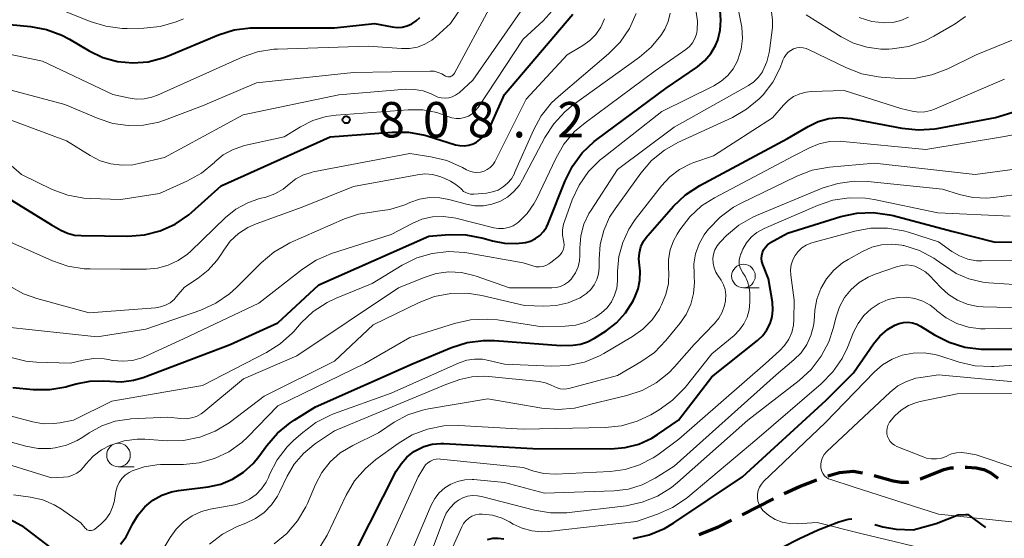
# Model space of a CAD drawing. Units: metres. Extents: x -66000 to -64000, y 19500 to 21000.
# Drawn here: x -64546 to -64442, y 19882 to 19937 of the extents above; entities that cross this region are included whole.
import ezdxf

# ---------------------------------------------------------------- set-up
doc = ezdxf.new("R2010")
doc.units = ezdxf.units.M
for name, color, linetype, lineweight in [('110600_大字・町・丁目界', 7, 'Continuous', 40), ('210300_徒歩道', 7, 'Continuous', 70), ('633100_広葉樹林', 7, 'Continuous', 13), ('710100_等高線(計曲線)', 7, 'Continuous', 40), ('710200_等高線(主曲線)', 7, 'Continuous', 13), ('731200_図化機測定による標高点', 7, 'Continuous', 40)]:
    doc.layers.add(name, color=color, linetype=linetype, lineweight=lineweight)
doc.styles.add('Style-WORKING', font='MS Gothic.ttf')

msp = doc.modelspace()

# ---------------------------------------------------------------- linework, layer by layer
at = {"layer": '110600_大字・町・丁目界', "linetype": 'Continuous', "lineweight": 40, "flags": 128}
for points in [[(-64469.55, 19879.51), (-64463.72, 19882.47), (-64461.75, 19883.39), (-64459.57, 19884.23), (-64458.55, 19884.51), (-64458.21, 19884.55), (-64458.16, 19884.54)], [(-64455.74, 19883.94), (-64454.88, 19883.71), (-64453.49, 19883.46), (-64451.67, 19883.39), (-64449.23, 19884.06), (-64446.9, 19884.98), (-64446.08, 19885.02), (-64445.88, 19885), (-64444.01, 19883.62)]]:
    msp.add_lwpolyline(points, dxfattribs=at)
at = {"layer": '210300_徒歩道', "linetype": 'Continuous', "lineweight": 70}
msp.add_line((-64469.81, 19884.99), (-64466.46, 19886.68), dxfattribs=at)
at = {"layer": '210300_徒歩道', "linetype": 'Continuous', "lineweight": 70, "flags": 128}
for points in [[(-64450.94, 19888.77), (-64450.81, 19888.81), (-64448.41, 19889.76), (-64447.73, 19889.95), (-64447.41, 19889.96)], [(-64446.16, 19890.02), (-64445.95, 19890.03), (-64445, 19889.94), (-64444.2, 19889.77), (-64443.41, 19889.39), (-64442.69, 19888.86)], [(-64465.34, 19887.23), (-64463.71, 19887.99), (-64461.89, 19888.69)], [(-64460.71, 19889.1), (-64459.48, 19889.44), (-64458.04, 19889.59), (-64457.03, 19889.41)], [(-64455.81, 19889.14), (-64453.79, 19888.59), (-64452.96, 19888.44), (-64452.25, 19888.42), (-64452.15, 19888.45)], [(-64474.34, 19882.89), (-64472.32, 19883.71), (-64470.92, 19884.42)]]:
    msp.add_lwpolyline(points, dxfattribs=at)
at = {"layer": '633100_広葉樹林', "linetype": 'Continuous', "lineweight": 13}
for p, q in [((-64469.66, 19909.01), (-64467.99, 19909.01)), ((-64535.89, 19890.05), (-64534.22, 19890.05))]:
    msp.add_line(p, q, dxfattribs=at)
for centre in [(-64469.66, 19910.26), (-64535.89, 19891.3)]:
    msp.add_circle(centre, 1.25, dxfattribs=at)
at = {"layer": '710100_等高線(計曲線)', "linetype": 'Continuous', "lineweight": 40, "flags": 128}
for points, elevation in [([(-64547.1, 19898.45), (-64544.92, 19898.25), (-64543.18, 19898.24), (-64541.46, 19898.53), (-64541.15, 19898.62), (-64540.39, 19898.85), (-64538.94, 19899.14), (-64537.46, 19899.18), (-64536.81, 19899.12), (-64535.56, 19899.06), (-64534.3, 19899.22), (-64533.28, 19899.52), (-64524.04, 19903), (-64519, 19905.3), (-64514.66, 19909.34), (-64503, 19914.5), (-64500.83, 19914.66), (-64499.09, 19914.64), (-64497.24, 19914.27), (-64496.26, 19913.98), (-64495, 19913.73), (-64493.73, 19913.69), (-64492.77, 19913.81), (-64492.22, 19913.97), (-64491.7, 19914.22), (-64491.24, 19914.56), (-64490.84, 19914.97), (-64490.52, 19915.44), (-64490.34, 19915.83), (-64488.56, 19920.33), (-64487.79, 19921.89), (-64486.75, 19923.29), (-64485.48, 19924.49), (-64485.21, 19924.71), (-64477.85, 19930.15), (-64474.53, 19932.43), (-64473.77, 19933.07), (-64473.12, 19933.82), (-64472.62, 19934.68), (-64472.38, 19935.24), (-64472.12, 19936.28), (-64472.04, 19937.35), (-64472.14, 19938.42)], 820), ([(-64496.57, 19925.91), (-64496.42, 19926.22), (-64495, 19929.5), (-64487.74, 19937.98)], 810), ([(-64548.53, 19937), (-64545.23, 19936.69), (-64543.51, 19936.38), (-64541.88, 19935.77), (-64541.07, 19935.34), (-64539, 19934.12), (-64537.54, 19933.42), (-64535.98, 19932.98), (-64534.37, 19932.83), (-64532.75, 19932.95), (-64531.19, 19933.36), (-64530.71, 19933.54), (-64525.28, 19935.79), (-64523.62, 19936.32), (-64521.89, 19936.55), (-64521.44, 19936.56), (-64513, 19936.56), (-64508.76, 19937), (-64506.88, 19936.64), (-64506.34, 19936.58), (-64505.81, 19936.62), (-64505.28, 19936.75), (-64504.79, 19936.97), (-64504.34, 19937.27), (-64503.95, 19937.65)], 800), ([(-64515, 19896.4), (-64504.65, 19901), (-64500.61, 19902.68), (-64498.94, 19903.21), (-64497.22, 19903.44), (-64496.03, 19903.42), (-64489, 19902.89), (-64487.75, 19902.95), (-64486.94, 19903.05), (-64486.17, 19903.3), (-64485.44, 19903.68), (-64484.22, 19904.45), (-64483.11, 19905.31), (-64482.16, 19906.35), (-64481.35, 19907.65), (-64481.17, 19908.02), (-64480.82, 19908.91), (-64480.63, 19909.84), (-64480.6, 19910.79), (-64480.68, 19911.42), (-64480.74, 19912.07), (-64480.68, 19912.72), (-64480.52, 19913.36), (-64480.24, 19913.95), (-64479.87, 19914.48), (-64479.8, 19914.56), (-64477.08, 19917.65), (-64475.81, 19918.85), (-64474.29, 19919.85), (-64465, 19924.81), (-64462.8, 19926.1), (-64461.74, 19926.61), (-64460.6, 19926.93), (-64459.43, 19927.04), (-64458.26, 19926.94), (-64458.1, 19926.92), (-64452.86, 19925.91), (-64451.12, 19925.73), (-64449.38, 19925.85), (-64449.14, 19925.89), (-64442.96, 19927.04), (-64432.57, 19930.21)], 830), ([(-64550.01, 19919.99), (-64543, 19915.7), (-64542, 19915.12), (-64541.3, 19914.8), (-64540.56, 19914.6), (-64539.85, 19914.54), (-64534.89, 19914.48), (-64533.15, 19914.62), (-64531.47, 19915.05), (-64529.88, 19915.77), (-64528.44, 19916.75), (-64528.1, 19917.04), (-64525, 19919.83), (-64513.44, 19925), (-64506.89, 19925.51), (-64505.15, 19925.49), (-64503.44, 19925.17), (-64503.18, 19925.09), (-64500.17, 19924.17), (-64499.71, 19924.07), (-64499.24, 19924.05), (-64498.77, 19924.11), (-64498.32, 19924.26), (-64497.95, 19924.45), (-64497.41, 19924.85), (-64496.94, 19925.35), (-64496.57, 19925.91)], 810), ([(-64510.63, 19881.37), (-64506.46, 19889.59), (-64505.95, 19890.39), (-64505.32, 19891.09), (-64504.58, 19891.68), (-64504.37, 19891.8), (-64503.54, 19892.2), (-64502.65, 19892.44), (-64501.74, 19892.53), (-64501.41, 19892.52), (-64491.99, 19892.01), (-64483.71, 19891.97), (-64482.2, 19892.09), (-64480.73, 19892.47), (-64479.36, 19893.1), (-64478.76, 19893.48), (-64476.53, 19895), (-64473, 19899.6), (-64468.16, 19903.43), (-64467.62, 19903.95), (-64467.17, 19904.55), (-64466.84, 19905.22), (-64466.63, 19905.94), (-64466.54, 19906.68), (-64466.59, 19907.49), (-64467, 19909.98), (-64467.61, 19911.49), (-64467.7, 19911.8), (-64467.74, 19912.12), (-64467.72, 19912.44), (-64467.65, 19912.76), (-64467.52, 19913.05), (-64467.34, 19913.32), (-64467.12, 19913.56), (-64466.86, 19913.75), (-64466.79, 19913.8), (-64465, 19914.8), (-64459.35, 19916.55), (-64457.64, 19916.92), (-64455.9, 19916.99), (-64454.18, 19916.75), (-64453.81, 19916.66), (-64447.58, 19915), (-64443, 19913.85), (-64432.01, 19913.99)], 840), ([(-64469.75, 19889), (-64460.89, 19897.11), (-64457.99, 19900.01), (-64455.88, 19903.08), (-64455.2, 19903.9), (-64454.39, 19904.6), (-64453.61, 19905.07), (-64453.16, 19905.25), (-64452.69, 19905.35), (-64452.21, 19905.37), (-64451.74, 19905.3), (-64451.28, 19905.15), (-64450.9, 19904.95), (-64449.42, 19904.03), (-64447.86, 19903.25), (-64446.2, 19902.74), (-64444.46, 19902.53), (-64444.15, 19902.52), (-64439, 19902.52)], 850), ([(-64535.69, 19881.85), (-64535.09, 19882.64), (-64534.78, 19883.2), (-64534.36, 19884.06), (-64533.81, 19884.99), (-64533.09, 19885.82), (-64532.25, 19886.51), (-64531.3, 19887.04), (-64530.27, 19887.4), (-64529.52, 19887.54), (-64526.4, 19887.94), (-64525.06, 19888.23), (-64523.79, 19888.75), (-64522.63, 19889.49), (-64521.61, 19890.41), (-64521, 19891.16), (-64520.18, 19892.3), (-64519.04, 19893.63), (-64517.7, 19894.73), (-64517.27, 19895.01), (-64515, 19896.4)], 830), ([(-64481.36, 19882.48), (-64479.65, 19882.85), (-64478.04, 19883.51), (-64477.03, 19884.11), (-64469.75, 19889)], 850), ([(-64553, 19887.51), (-64546.15, 19883.85), (-64542.43, 19880.99)], 830), ([(-64496.78, 19882.37), (-64496.21, 19882.49), (-64495.64, 19882.51), (-64495.06, 19882.43)], 850)]:
    msp.add_lwpolyline(points, dxfattribs=dict(at, elevation=elevation))
at = {"layer": '710200_等高線(主曲線)', "linetype": 'Continuous', "lineweight": 13, "flags": 128}
for points, elevation in [([(-64534.03, 19929), (-64533.18, 19929.02), (-64532.34, 19929.2), (-64531.74, 19929.42), (-64522.8, 19933.43), (-64521.15, 19934), (-64519.43, 19934.28), (-64519.03, 19934.3), (-64509.39, 19934.61), (-64505.9, 19934.35), (-64505.05, 19934.36), (-64504.22, 19934.51), (-64503.42, 19934.81), (-64502.7, 19935.24), (-64502.26, 19935.59), (-64500.71, 19937), (-64495.97, 19944.03)], 802), ([(-64551, 19928.16), (-64541.41, 19924.59), (-64538.88, 19923.01), (-64537.83, 19922.47), (-64536.71, 19922.13), (-64535.55, 19921.99), (-64534.37, 19922.05), (-64533.74, 19922.17), (-64531, 19922.83), (-64522.66, 19927.34), (-64512.54, 19929.46), (-64505.45, 19930.04), (-64504.52, 19930.03), (-64503.61, 19929.87), (-64502.74, 19929.55), (-64502.41, 19929.37), (-64502.06, 19929.21), (-64501.68, 19929.12), (-64501.28, 19929.09), (-64500.89, 19929.12), (-64500.52, 19929.23), (-64500.16, 19929.4), (-64499.84, 19929.63), (-64499.8, 19929.67), (-64498.33, 19931), (-64492.2, 19939.85)], 806), ([(-64551, 19930.94), (-64541.56, 19928.44), (-64538.06, 19926.94), (-64536.5, 19926.42), (-64534.87, 19926.19), (-64533.23, 19926.24), (-64531.62, 19926.57), (-64531, 19926.78), (-64527, 19928.3), (-64521.27, 19930.73), (-64511, 19931.8), (-64502.85, 19931.96), (-64502.42, 19931.94), (-64502.01, 19931.83), (-64501.61, 19931.66), (-64501.35, 19931.49), (-64501.24, 19931.43), (-64501.12, 19931.38), (-64501, 19931.36), (-64500.87, 19931.35), (-64500.75, 19931.37), (-64500.63, 19931.41), (-64500.52, 19931.47), (-64500.42, 19931.55), (-64500.34, 19931.65), (-64500.28, 19931.73), (-64496.36, 19939)], 804), ([(-64544.49, 19939.51), (-64538.89, 19937.22), (-64537.23, 19936.71), (-64535.5, 19936.49), (-64534.96, 19936.49), (-64533.2, 19936.51), (-64531.47, 19936.69), (-64529.79, 19937.17), (-64529.01, 19937.51)], 798), ([(-64470.76, 19932.19), (-64470.32, 19932.99), (-64470.25, 19933.15), (-64469.91, 19934.27), (-64469.77, 19935.43), (-64469.84, 19936.6), (-64469.9, 19936.96), (-64470.43, 19939.62)], 822), ([(-64547.49, 19909.24), (-64545.96, 19908.39), (-64544.53, 19907.88), (-64539, 19906.36), (-64531.97, 19906.9), (-64531.42, 19906.99), (-64530.9, 19907.17), (-64530.42, 19907.44), (-64530, 19907.79), (-64529.76, 19908.05), (-64528.91, 19909.09), (-64527.44, 19910.05), (-64526.37, 19910.88), (-64525.46, 19911.9), (-64525.06, 19912.49), (-64524.74, 19913), (-64524.04, 19913.94), (-64523.18, 19914.75), (-64522.2, 19915.4), (-64521.3, 19915.8), (-64516.43, 19917.57), (-64511, 19919.74), (-64504.21, 19920.99), (-64503.41, 19921.07), (-64502.6, 19921), (-64501.82, 19920.8), (-64501.38, 19920.62), (-64500.71, 19920.3), (-64500.13, 19919.96), (-64499.62, 19919.53), (-64499.51, 19919.42), (-64499.32, 19919.23), (-64499.09, 19919.09), (-64498.84, 19918.99), (-64498.58, 19918.93), (-64498.32, 19918.92), (-64498.24, 19918.92), (-64496.88, 19919.04), (-64496.26, 19919.16), (-64495.67, 19919.37), (-64495.13, 19919.69), (-64494.65, 19920.09), (-64494.25, 19920.57), (-64493.94, 19921.12), (-64493.91, 19921.18), (-64491.92, 19925.7), (-64491.08, 19927.23), (-64489.99, 19928.59), (-64489.25, 19929.29), (-64483.96, 19933.8), (-64482.74, 19935.04), (-64481.75, 19936.48), (-64481.02, 19938.06)], 814), ([(-64499.23, 19927.04), (-64498.81, 19927.2), (-64498.42, 19927.44), (-64498.08, 19927.74), (-64497.79, 19928.1), (-64493, 19935.35), (-64490.89, 19937.28), (-64489.93, 19938.34)], 808), ([(-64488.68, 19924.22), (-64487.56, 19925.55), (-64486.45, 19926.5), (-64479, 19931.98), (-64475.77, 19934.25), (-64475.38, 19934.58), (-64475.06, 19934.97), (-64474.8, 19935.41), (-64474.63, 19935.89), (-64474.55, 19936.3), (-64474.52, 19937.26), (-64474.66, 19938.21)], 818), ([(-64486.03, 19916.88), (-64485.81, 19917.23), (-64483, 19921.53), (-64477, 19926.04), (-64469.14, 19930.44), (-64468.56, 19930.84), (-64468.06, 19931.33), (-64467.64, 19931.9), (-64467.59, 19932), (-64467.17, 19932.93), (-64466.92, 19933.92), (-64466.89, 19934.14), (-64466.59, 19936.58), (-64466.57, 19937.39), (-64466.68, 19938.19)], 824), ([(-64477.63, 19937.23), (-64477.41, 19938.1)], 816), ([(-64463, 19937.92), (-64459.32, 19935.6), (-64457.99, 19934.92), (-64456.57, 19934.48), (-64455.1, 19934.3), (-64454.27, 19934.3), (-64453.9, 19934.33), (-64452.18, 19934.58), (-64450.52, 19935.13), (-64449.48, 19935.66), (-64447.23, 19936.96), (-64446.14, 19937.73)], 824), ([(-64457.4, 19937.63), (-64456.04, 19937.23), (-64454.72, 19937.08), (-64453.84, 19937.12), (-64452.99, 19937.32), (-64452.18, 19937.66)], 822), ([(-64548.01, 19904.89), (-64538.16, 19903.84), (-64533, 19904.63), (-64527.17, 19906.66), (-64525.58, 19907.38), (-64524.14, 19908.36), (-64523.38, 19909.05), (-64520.76, 19911.67), (-64519.43, 19912.79), (-64517.92, 19913.67), (-64517.72, 19913.76), (-64511.93, 19916.32), (-64510.44, 19916.83), (-64508.87, 19917.07), (-64508.69, 19917.08), (-64507.13, 19917.29), (-64505.64, 19917.77), (-64505.45, 19917.85), (-64505, 19918.05), (-64503.98, 19918.4), (-64502.92, 19918.57), (-64501.84, 19918.55), (-64500.89, 19918.37), (-64499, 19917.87), (-64498.11, 19917.71), (-64497.21, 19917.71), (-64496.32, 19917.86), (-64495.47, 19918.17), (-64494.68, 19918.62), (-64493.99, 19919.2), (-64493.41, 19919.9), (-64493.07, 19920.45), (-64490.72, 19924.92), (-64489.77, 19926.38), (-64488.59, 19927.66), (-64487.7, 19928.38), (-64480.66, 19933.43), (-64479.45, 19934.48), (-64478.43, 19935.72), (-64478, 19936.42), (-64477.63, 19937.23)], 816), ([(-64541.24, 19911.31), (-64539.52, 19911.04), (-64538.88, 19911.02), (-64535.66, 19911), (-64532.93, 19911), (-64531.75, 19911.1), (-64530.61, 19911.41), (-64529.55, 19911.91), (-64528.58, 19912.58), (-64528.23, 19912.89), (-64524.54, 19916.45), (-64523.44, 19917.34), (-64522.2, 19918.03), (-64520.93, 19918.47), (-64520.29, 19918.63), (-64519.33, 19918.97), (-64518.45, 19919.47), (-64517.79, 19920), (-64517.08, 19920.55), (-64516.29, 19920.97), (-64515.44, 19921.24), (-64515.26, 19921.28), (-64505, 19923.25), (-64502.78, 19922.9), (-64501.09, 19922.49), (-64499.42, 19921.75), (-64499, 19921.51), (-64498.65, 19921.35), (-64498.28, 19921.26), (-64497.9, 19921.23), (-64497.52, 19921.27), (-64497.15, 19921.37), (-64496.81, 19921.54), (-64496.5, 19921.76), (-64496.23, 19922.04), (-64496.01, 19922.35), (-64495.97, 19922.44), (-64492.67, 19929), (-64488.33, 19933.67), (-64486.67, 19934.66), (-64485.93, 19935.2), (-64485.3, 19935.85), (-64484.79, 19936.6), (-64484.39, 19937.5)], 812), ([(-64486.84, 19908.05), (-64486.31, 19908.4), (-64485.85, 19908.83), (-64485.48, 19909.34), (-64485.19, 19909.91), (-64485.01, 19910.51), (-64484.94, 19911.14), (-64484.94, 19911.3), (-64484.95, 19912.05), (-64484.84, 19913.59), (-64484.47, 19915.09), (-64483.84, 19916.5), (-64483.27, 19917.39), (-64480.54, 19921.17), (-64479.39, 19922.48), (-64478.04, 19923.58), (-64476.62, 19924.39), (-64470.83, 19927.05), (-64469.32, 19927.92), (-64467.98, 19929.03), (-64467.64, 19929.39), (-64467.58, 19929.45), (-64466.55, 19930.8), (-64465.76, 19932.31), (-64465.51, 19933), (-64465.47, 19933.11), (-64465.34, 19933.42), (-64465.15, 19933.71), (-64464.92, 19933.95), (-64464.65, 19934.16), (-64464.35, 19934.31), (-64464.02, 19934.41), (-64463.69, 19934.45), (-64463.35, 19934.43), (-64463.02, 19934.35), (-64462.78, 19934.26), (-64458.73, 19932.3), (-64457.1, 19931.68), (-64455.39, 19931.35), (-64455.08, 19931.33), (-64453.13, 19931.19), (-64451.39, 19931.22), (-64449.68, 19931.55), (-64448.01, 19932.2), (-64445, 19933.68), (-64437.81, 19936.62)], 826), ([(-64553.07, 19934.93), (-64543.95, 19933), (-64536.5, 19929.5), (-64534.88, 19929.12), (-64534.03, 19929)], 802), ([(-64549.3, 19895.94), (-64544.98, 19894.81), (-64543.86, 19894.62), (-64542.73, 19894.63), (-64542.11, 19894.72), (-64540.67, 19895), (-64536.6, 19897), (-64527, 19898.67), (-64520.22, 19902.15), (-64518.74, 19903.08), (-64517.45, 19904.25), (-64517.32, 19904.39), (-64516.52, 19905.29), (-64515.25, 19906.49), (-64513.79, 19907.45), (-64512.82, 19907.9), (-64509, 19909.46), (-64505.82, 19911.41), (-64504.28, 19912.18), (-64502.64, 19912.66), (-64500.93, 19912.86), (-64499.22, 19912.76), (-64498.96, 19912.71), (-64493, 19911.67), (-64491.97, 19911.33), (-64491.63, 19911.25), (-64491.27, 19911.24), (-64490.93, 19911.28), (-64490.59, 19911.38), (-64490.28, 19911.54), (-64490.09, 19911.68), (-64489.27, 19912.34), (-64489.06, 19912.53), (-64488.9, 19912.76), (-64488.77, 19913.01), (-64488.69, 19913.28), (-64488.66, 19913.56), (-64488.68, 19913.84), (-64488.72, 19914.02), (-64488.82, 19914.59), (-64488.83, 19915.17), (-64488.73, 19915.75), (-64488.64, 19916.04), (-64487.81, 19918.32), (-64487.07, 19919.9), (-64486.07, 19921.33), (-64484.84, 19922.56), (-64484.59, 19922.76), (-64478.3, 19927.7), (-64472.79, 19930.41), (-64472.01, 19930.88), (-64471.33, 19931.48), (-64470.76, 19932.19)], 822), ([(-64524.19, 19891.66), (-64522.82, 19892.64), (-64522.2, 19893.22), (-64519, 19896.5), (-64509.78, 19901), (-64505, 19903.75), (-64500.27, 19905.25), (-64498.57, 19905.63), (-64496.83, 19905.71), (-64495.74, 19905.61), (-64491, 19904.89), (-64488.55, 19904.95), (-64487.44, 19905.07), (-64486.36, 19905.39), (-64485.35, 19905.89), (-64484.69, 19906.35), (-64484.12, 19906.89), (-64483.66, 19907.53), (-64483.31, 19908.23), (-64483.09, 19908.98), (-64483, 19909.76), (-64483, 19909.87), (-64483, 19910.77), (-64482.86, 19912.32), (-64482.46, 19913.82), (-64481.8, 19915.23), (-64481.12, 19916.25), (-64478.35, 19919.81), (-64477.46, 19920.77), (-64476.43, 19921.55), (-64475.27, 19922.14), (-64474.92, 19922.27), (-64472.85, 19923), (-64466.59, 19927), (-64465.43, 19928.36), (-64464.93, 19928.86), (-64464.34, 19929.26), (-64463.7, 19929.56), (-64463.01, 19929.74), (-64462.48, 19929.79), (-64459, 19929.92), (-64453, 19927.99), (-64451.78, 19927.71), (-64451.12, 19927.62), (-64450.45, 19927.65), (-64449.79, 19927.79), (-64449.42, 19927.93), (-64441.98, 19931.12)], 828), ([(-64550.55, 19924.8), (-64546.17, 19921), (-64542.91, 19919.44), (-64541.27, 19918.82), (-64539.56, 19918.5), (-64538.89, 19918.46), (-64535.64, 19918.36), (-64531.56, 19919), (-64528.63, 19920.31), (-64527.11, 19921.16), (-64525.72, 19922.3), (-64525.67, 19922.35), (-64524.79, 19923.08), (-64523.8, 19923.64), (-64522.73, 19924.02), (-64522.52, 19924.07), (-64518.33, 19925), (-64516.6, 19926.07), (-64515.29, 19926.72), (-64513.89, 19927.14), (-64512.83, 19927.29), (-64505.18, 19927.87), (-64503.65, 19927.85), (-64502.16, 19927.57), (-64501, 19927.15), (-64500.57, 19927.01), (-64500.12, 19926.94), (-64499.67, 19926.95), (-64499.23, 19927.04)], 808), ([(-64460.53, 19924.49), (-64459.41, 19924.53), (-64459.14, 19924.51), (-64450.35, 19923.65), (-64442.21, 19925), (-64434.31, 19926.5)], 832), ([(-64547.27, 19901.63), (-64545.72, 19901.25), (-64544.59, 19901.14), (-64540.96, 19901.04), (-64539.64, 19901.36), (-64538.53, 19901.52), (-64537.4, 19901.49), (-64537, 19901.43), (-64536.48, 19901.33), (-64535.44, 19901.24), (-64534.41, 19901.33), (-64533.4, 19901.59), (-64532.91, 19901.8), (-64529, 19903.62), (-64521, 19907.4), (-64516.4, 19910.99), (-64514.94, 19911.95), (-64513.3, 19912.64), (-64507, 19914.67), (-64504.78, 19915.84), (-64503.73, 19916.28), (-64502.61, 19916.53), (-64501.47, 19916.58), (-64500.34, 19916.44), (-64500.13, 19916.39), (-64496.13, 19915.38), (-64495.61, 19915.3), (-64495.09, 19915.3), (-64494.57, 19915.4), (-64494.08, 19915.59), (-64493.63, 19915.86), (-64493.45, 19916), (-64492.57, 19916.88), (-64491.86, 19917.91), (-64491.6, 19918.4), (-64489.56, 19922.72), (-64488.68, 19924.22)], 818), ([(-64531.9, 19880.1), (-64530.43, 19882.57), (-64529.79, 19883.46), (-64529, 19884.23), (-64528.09, 19884.85), (-64527.08, 19885.31), (-64526.16, 19885.56), (-64523.57, 19886.04), (-64522.76, 19886.27), (-64522, 19886.63), (-64521.31, 19887.12), (-64520.73, 19887.72), (-64520.25, 19888.42), (-64520, 19888.94), (-64519.87, 19889.25), (-64519.07, 19890.79), (-64518, 19892.17), (-64517.3, 19892.87), (-64516.37, 19893.7), (-64514.98, 19894.75), (-64513.42, 19895.53), (-64513.09, 19895.66), (-64507, 19897.85), (-64499.79, 19901.06), (-64498.99, 19901.34), (-64498.16, 19901.47), (-64497.32, 19901.46), (-64496.63, 19901.33), (-64495, 19900.92), (-64489.96, 19900.7), (-64488.22, 19900.77), (-64486.52, 19901.15), (-64484.91, 19901.82), (-64484.44, 19902.07), (-64481.42, 19903.85), (-64480.31, 19904.65), (-64479.35, 19905.63), (-64478.57, 19906.76), (-64478.44, 19907), (-64478.33, 19907.22), (-64477.87, 19908.31), (-64477.62, 19909.47), (-64477.56, 19910.66), (-64477.59, 19911), (-64477.59, 19912.02), (-64477.42, 19913.02), (-64477.08, 19913.98), (-64476.69, 19914.69), (-64476.39, 19915.17), (-64475.35, 19916.53), (-64474.09, 19917.68), (-64472.72, 19918.55), (-64464.33, 19923), (-64462.67, 19923.84), (-64461.62, 19924.26), (-64460.53, 19924.49)], 832), ([(-64519.68, 19886.02), (-64519.04, 19886.94), (-64518.83, 19887.36), (-64518.02, 19889.05), (-64517.27, 19890.34), (-64516.3, 19891.48), (-64515.16, 19892.43), (-64515, 19892.54), (-64513, 19893.86), (-64501.21, 19898.79), (-64499.71, 19899.29), (-64498.46, 19899.58), (-64497.18, 19899.66), (-64496.65, 19899.62), (-64491.32, 19899.09), (-64490.65, 19898.96), (-64490.02, 19898.72), (-64489.73, 19898.57), (-64489.41, 19898.41), (-64489.07, 19898.32), (-64488.72, 19898.28), (-64488.37, 19898.31), (-64488.17, 19898.35), (-64483, 19899.72), (-64480.52, 19901.17), (-64479.1, 19902.18), (-64477.87, 19903.43), (-64476.39, 19905.23), (-64475.73, 19906.2), (-64475.24, 19907.27), (-64474.94, 19908.42), (-64474.85, 19909.59), (-64474.88, 19910.2), (-64474.9, 19910.45), (-64474.91, 19911.54), (-64474.73, 19912.62), (-64474.37, 19913.66), (-64473.83, 19914.61), (-64473.54, 19915), (-64473.34, 19915.25), (-64472.14, 19916.51), (-64470.73, 19917.54), (-64469.91, 19917.98), (-64464.02, 19920.84), (-64462.39, 19921.46), (-64460.53, 19921.8), (-64455.78, 19922.22), (-64445.12, 19921), (-64438.02, 19921.98)], 834), ([(-64471.54, 19908.27), (-64471.61, 19908.82), (-64471.78, 19909.34), (-64472.03, 19909.83), (-64472.17, 19910.03), (-64472.31, 19910.22), (-64472.58, 19910.66), (-64472.77, 19911.13), (-64472.87, 19911.63), (-64472.89, 19912.11), (-64472.83, 19912.58), (-64472.68, 19913.03), (-64472.46, 19913.45), (-64472.18, 19913.82), (-64472.1, 19913.9), (-64471.46, 19914.54), (-64470.14, 19915.64), (-64468.66, 19916.5), (-64468.27, 19916.67), (-64461.33, 19919.55), (-64459.66, 19920.07), (-64457.94, 19920.3), (-64456.49, 19920.26), (-64448.55, 19919.45), (-64446.77, 19918.9), (-64445.34, 19918.58), (-64443.87, 19918.51), (-64443.16, 19918.58), (-64439.88, 19919)], 836), ([(-64514.8, 19881.17), (-64513.88, 19882.65), (-64513.79, 19882.82), (-64511.76, 19887.06), (-64510.87, 19888.56), (-64509.73, 19889.88), (-64508.62, 19890.82), (-64506.25, 19892.54), (-64504.75, 19893.44), (-64503.13, 19894.06), (-64501.41, 19894.39), (-64499.82, 19894.43), (-64493, 19894.05), (-64484.33, 19894.22), (-64482.6, 19894.4), (-64480.92, 19894.89), (-64479.49, 19895.58), (-64478.6, 19896.1), (-64477.17, 19897.1), (-64475.84, 19898.47), (-64473, 19902.01), (-64470.64, 19903.98), (-64470.07, 19904.55), (-64469.62, 19905.2), (-64469.28, 19905.92), (-64469.07, 19906.69), (-64469, 19907.49), (-64469, 19908.43), (-64469.05, 19909.06), (-64469.22, 19909.68), (-64469.49, 19910.25), (-64469.72, 19910.6), (-64469.9, 19910.9), (-64470.03, 19911.23), (-64470.1, 19911.57), (-64470.11, 19911.93), (-64470.06, 19912.27), (-64469.94, 19912.61), (-64469.92, 19912.66), (-64469.72, 19913.1), (-64469.33, 19913.77), (-64468.83, 19914.37), (-64468.23, 19914.87), (-64467.55, 19915.25), (-64467.45, 19915.3), (-64461.83, 19917.74), (-64460.18, 19918.29), (-64458.45, 19918.54), (-64456.71, 19918.5), (-64455.81, 19918.35), (-64449.06, 19916.94), (-64441.41, 19916.59)], 838), ([(-64550.46, 19893.54), (-64545.72, 19892.25), (-64544.41, 19892.01), (-64543.08, 19892.01), (-64542.59, 19892.06), (-64541.39, 19892.35), (-64540.26, 19892.84), (-64539.67, 19893.2), (-64539, 19893.65), (-64537.67, 19894.39), (-64536.24, 19894.88), (-64534.75, 19895.12), (-64534.59, 19895.13), (-64530.67, 19895.33), (-64529.28, 19895.17), (-64528.72, 19895.15), (-64528.16, 19895.23), (-64527.62, 19895.4), (-64527.12, 19895.67), (-64526.83, 19895.89), (-64522.64, 19899.36), (-64517, 19901.8), (-64506.22, 19909), (-64503.49, 19910.12), (-64502.21, 19910.52), (-64500.88, 19910.69), (-64499.53, 19910.62), (-64498.22, 19910.33), (-64497.99, 19910.25), (-64494.47, 19909), (-64489.98, 19909), (-64489.5, 19909.04), (-64489.04, 19909.17), (-64488.61, 19909.37), (-64488.21, 19909.64), (-64487.88, 19909.98), (-64487.83, 19910.05), (-64487.46, 19910.6), (-64487.19, 19911.22), (-64487.04, 19911.87), (-64487, 19912.42), (-64487, 19913.25), (-64486.89, 19914.51), (-64486.56, 19915.74), (-64486.03, 19916.88)], 824), ([(-64464.65, 19910.37), (-64464.67, 19910.91), (-64464.6, 19911.44), (-64464.44, 19911.96), (-64464.19, 19912.44), (-64463.86, 19912.87), (-64463.46, 19913.23), (-64463.01, 19913.52), (-64462.51, 19913.73), (-64462.4, 19913.76), (-64457.87, 19915.01), (-64456.15, 19915.32), (-64454.41, 19915.34), (-64452.69, 19915.05), (-64452.17, 19914.9), (-64449, 19913.89), (-64447.58, 19912.86), (-64446.77, 19912.39), (-64445.9, 19912.06), (-64444.97, 19911.88), (-64444.41, 19911.86), (-64435, 19911.92)], 842), ([(-64547.72, 19914.03), (-64542.89, 19911.88), (-64541.24, 19911.31)], 812), ([(-64477, 19890.13), (-64466.21, 19899.79), (-64464.31, 19901.39), (-64463.56, 19902.14), (-64462.96, 19903.01), (-64462.52, 19903.97), (-64462.25, 19904.99), (-64462.18, 19905.48), (-64462.08, 19906.63), (-64461.87, 19907.81), (-64461.45, 19908.93), (-64460.85, 19909.97), (-64460.07, 19910.89), (-64459.15, 19911.66), (-64458.57, 19912.02), (-64457.04, 19912.87), (-64456.06, 19913.31), (-64455.02, 19913.57), (-64453.95, 19913.65), (-64452.88, 19913.54), (-64452.72, 19913.5), (-64452.68, 19913.5), (-64451.02, 19912.97), (-64449.47, 19912.17), (-64448.63, 19911.57), (-64448.36, 19911.36), (-64447.12, 19910.54), (-64445.76, 19909.95), (-64444.31, 19909.61), (-64443.64, 19909.54), (-64435.04, 19908.96)], 844), ([(-64490.1, 19885.18), (-64488.36, 19885.2), (-64488.13, 19885.22), (-64482.1, 19885.94), (-64480.4, 19886.3), (-64478.78, 19886.94), (-64477.3, 19887.86), (-64476.66, 19888.38), (-64469.18, 19895), (-64463.75, 19899.2), (-64462.47, 19900.38), (-64461.41, 19901.76), (-64460.61, 19903.31), (-64460.16, 19904.69), (-64459.84, 19905.95), (-64459.48, 19907), (-64458.94, 19907.98), (-64458.23, 19908.85), (-64457.39, 19909.58), (-64456.43, 19910.15), (-64455.71, 19910.45), (-64453.32, 19911.27), (-64452.83, 19911.39), (-64452.33, 19911.43), (-64451.83, 19911.38), (-64451.51, 19911.29), (-64450.92, 19911.04), (-64450.38, 19910.7), (-64449.95, 19910.3), (-64448.76, 19909.04), (-64447.93, 19908.29), (-64446.99, 19907.7), (-64445.95, 19907.29), (-64444.86, 19907.05), (-64444.24, 19907.01), (-64437, 19906.84)], 846), ([(-64507.86, 19880.73), (-64504.13, 19889), (-64503.53, 19890), (-64503.34, 19890.26), (-64503.1, 19890.48), (-64502.84, 19890.66), (-64502.54, 19890.79), (-64502.23, 19890.87), (-64501.91, 19890.89), (-64501.76, 19890.88), (-64493, 19889.97), (-64491.88, 19889.61), (-64490.8, 19889.35), (-64489.59, 19889.29), (-64483.79, 19889.56), (-64482.2, 19889.77), (-64480.66, 19890.26), (-64479.24, 19891.01), (-64478.75, 19891.34), (-64476.5, 19893), (-64467.34, 19901), (-64465.84, 19902.33), (-64465.3, 19902.9), (-64464.86, 19903.56), (-64464.55, 19904.28), (-64464.37, 19905.05), (-64464.32, 19905.67), (-64464.3, 19907.7), (-64464.65, 19910.37)], 842), ([(-64549.83, 19891), (-64543, 19888.9), (-64541.7, 19888.95), (-64541.21, 19889.01), (-64540.75, 19889.16), (-64540.31, 19889.38), (-64539.92, 19889.68), (-64539.6, 19890.03), (-64539.35, 19890.35), (-64538.59, 19891.17), (-64537.7, 19891.84), (-64536.72, 19892.35), (-64536.61, 19892.39), (-64535.29, 19892.8), (-64533.92, 19892.98), (-64533.08, 19892.97), (-64530.74, 19892.81), (-64528.99, 19892.85), (-64527.28, 19893.19), (-64525.66, 19893.82), (-64524.17, 19894.72), (-64524.02, 19894.83), (-64520.45, 19897.55), (-64513, 19901.23), (-64508.89, 19905.11), (-64504.02, 19907.46), (-64502.39, 19908.08), (-64500.68, 19908.41), (-64498.94, 19908.43), (-64497.4, 19908.2), (-64492.86, 19907.14), (-64490.82, 19907.07), (-64489.51, 19907.14), (-64488.23, 19907.44), (-64486.98, 19907.97), (-64486.84, 19908.05)], 826), ([(-64519.38, 19881.89), (-64518.04, 19883), (-64516.91, 19884.32), (-64516.03, 19885.83), (-64515.86, 19886.19), (-64515, 19888.2), (-64514.33, 19889.46), (-64513.45, 19890.58), (-64512.39, 19891.53), (-64511.07, 19892.33), (-64508.33, 19893.67), (-64506.67, 19894.77), (-64505.23, 19895.55), (-64503.68, 19896.07), (-64503.03, 19896.2), (-64496.76, 19897.24), (-64491.03, 19896.26), (-64489.29, 19896.12), (-64487.55, 19896.28), (-64487, 19896.4), (-64482.02, 19897.6), (-64480.41, 19898.14), (-64478.91, 19898.95), (-64477.57, 19900.01), (-64476.95, 19900.66), (-64474.9, 19903), (-64472.74, 19905.23), (-64472.28, 19905.8), (-64471.92, 19906.45), (-64471.67, 19907.15), (-64471.58, 19907.62), (-64471.57, 19907.72), (-64471.54, 19908.27)], 836), ([(-64501.61, 19879), (-64499.52, 19883.69), (-64499.33, 19884.04), (-64499.08, 19884.35), (-64498.77, 19884.62), (-64498.43, 19884.82), (-64498.05, 19884.97), (-64497.66, 19885.04), (-64497.34, 19885.05), (-64496.26, 19884.92), (-64495.22, 19884.61), (-64494.44, 19884.22), (-64494.05, 19884), (-64493.1, 19883.55), (-64492.08, 19883.28), (-64491.02, 19883.19), (-64490.34, 19883.22), (-64481, 19884.28), (-64478.76, 19885.04), (-64477.17, 19885.75), (-64475.72, 19886.72), (-64475.57, 19886.84), (-64468.23, 19893), (-64461.41, 19898.86), (-64460.19, 19900.1), (-64459.2, 19901.54), (-64458.64, 19902.71), (-64457.99, 19904.32), (-64457.52, 19905.25), (-64456.9, 19906.08), (-64456.14, 19906.79), (-64455.27, 19907.35), (-64454.31, 19907.76), (-64454.14, 19907.81), (-64453.27, 19907.99), (-64452.38, 19908.01), (-64451.5, 19907.88), (-64450.66, 19907.59), (-64449.88, 19907.17), (-64449.25, 19906.67), (-64449.19, 19906.61), (-64448.17, 19905.83), (-64447.04, 19905.23), (-64445.81, 19904.85), (-64444.54, 19904.68), (-64444.03, 19904.67), (-64437, 19904.84)], 848), ([(-64449, 19881.02), (-64457.23, 19883), (-64461.84, 19884.16), (-64463.98, 19884.02), (-64464.78, 19884.04), (-64465.56, 19884.19), (-64466.3, 19884.48), (-64466.98, 19884.9), (-64467.59, 19885.44), (-64467.83, 19885.74), (-64468.01, 19886.07), (-64468.13, 19886.42), (-64468.18, 19886.8), (-64468.17, 19887.17), (-64468.1, 19887.54), (-64467.96, 19887.89), (-64467.76, 19888.21), (-64467.52, 19888.49), (-64461, 19894.72), (-64455.79, 19900.11), (-64454.91, 19900.87), (-64453.91, 19901.47), (-64452.83, 19901.89), (-64451.68, 19902.11), (-64450.52, 19902.13), (-64449.37, 19901.95), (-64448.95, 19901.83), (-64446.8, 19901.14), (-64445.1, 19900.75), (-64443.36, 19900.67), (-64443.11, 19900.68), (-64438.14, 19901)], 852), ([(-64439.9, 19884.1), (-64449, 19885.03), (-64458.05, 19887.95), (-64460.4, 19888.7), (-64460.64, 19888.8), (-64460.86, 19888.94), (-64461.06, 19889.12), (-64461.22, 19889.33), (-64461.34, 19889.56), (-64461.42, 19889.82), (-64461.45, 19890), (-64461.45, 19890.36), (-64461.39, 19890.71), (-64461.27, 19891.05), (-64461.09, 19891.36), (-64460.87, 19891.63), (-64460.81, 19891.69), (-64454.11, 19897.98), (-64453.29, 19898.62), (-64452.37, 19899.11), (-64451.39, 19899.44), (-64450.87, 19899.53), (-64449, 19899.8), (-64440.2, 19899)], 854), ([(-64440.78, 19889.91), (-64445, 19891.32), (-64446, 19891.52), (-64446.54, 19891.58), (-64447.08, 19891.54), (-64447.61, 19891.42), (-64447.92, 19891.29), (-64448.19, 19891.16), (-64448.69, 19890.98), (-64449.22, 19890.89), (-64449.75, 19890.89), (-64450.28, 19890.99), (-64450.61, 19891.1), (-64453.39, 19892.21), (-64453.66, 19892.35), (-64453.9, 19892.53), (-64454.11, 19892.74), (-64454.27, 19893), (-64454.39, 19893.27), (-64454.46, 19893.56), (-64454.47, 19893.86), (-64454.44, 19894.16), (-64454.35, 19894.45), (-64454.22, 19894.72), (-64454.18, 19894.77), (-64453.61, 19895.47), (-64452.93, 19896.07), (-64452.16, 19896.54), (-64451.31, 19896.87), (-64450.92, 19896.97), (-64447, 19897.78), (-64438.18, 19897.82)], 856), ([(-64547, 19887.09), (-64545.2, 19886.84), (-64543.92, 19886.55), (-64542.7, 19886.04), (-64541.92, 19885.56), (-64539.87, 19884.13), (-64539.41, 19883.57), (-64539.33, 19883.48), (-64539.23, 19883.4), (-64539.12, 19883.35), (-64539, 19883.31), (-64538.87, 19883.3), (-64538.75, 19883.31), (-64538.63, 19883.34), (-64538.51, 19883.39), (-64538.4, 19883.46), (-64537.76, 19884), (-64537.24, 19884.51), (-64536.82, 19885.11), (-64536.51, 19885.77), (-64536.31, 19886.47), (-64536.3, 19886.54), (-64536.16, 19887.44), (-64536.03, 19887.93), (-64535.82, 19888.39), (-64535.54, 19888.81), (-64535.18, 19889.17), (-64534.77, 19889.47), (-64534.45, 19889.64), (-64533.16, 19890.07), (-64531.82, 19890.27), (-64531.42, 19890.29), (-64529, 19890.31), (-64527.33, 19890.48), (-64525.71, 19890.93), (-64524.19, 19891.66)], 828), ([(-64505, 19880.67), (-64502.74, 19886.01), (-64502.37, 19886.69), (-64501.9, 19887.3), (-64501.32, 19887.82), (-64500.67, 19888.23), (-64499.95, 19888.52), (-64499.19, 19888.69), (-64498.42, 19888.71), (-64498.23, 19888.7), (-64495, 19888.4), (-64490.75, 19887.25), (-64483.37, 19887.51), (-64481.85, 19887.7), (-64480.39, 19888.15), (-64479, 19888.86), (-64477, 19890.13)], 844), ([(-64502.74, 19881), (-64501.46, 19884.49), (-64501.16, 19885.14), (-64500.75, 19885.73), (-64500.24, 19886.24), (-64499.87, 19886.52), (-64499.4, 19886.77), (-64498.9, 19886.94), (-64498.37, 19887.02), (-64497.84, 19887), (-64497.42, 19886.92), (-64491.82, 19885.47), (-64490.1, 19885.18)], 846), ([(-64526.25, 19881.87), (-64524.87, 19882.93), (-64523.32, 19883.73), (-64523.02, 19883.85), (-64522.38, 19884.09), (-64521.37, 19884.57), (-64520.46, 19885.22), (-64519.68, 19886.02)], 834)]:
    msp.add_lwpolyline(points, dxfattribs=dict(at, elevation=elevation))
at = {"layer": '731200_図化機測定による標高点', "linetype": 'Continuous', "lineweight": 40}
msp.add_circle((-64511.76, 19926.81, 808.23), 0.375, dxfattribs=at)

# ---------------------------------------------------------------- texts
at = {"layer": '731200_図化機測定による標高点', "linetype": 'Continuous', "lineweight": 40, "style": 'Style-WORKING'}
for s, p in [('8', (-64508.38, 19924.94, -10)), ('0', (-64503.63, 19924.94, -10)), ('8', (-64498.88, 19924.94, -10)), ('2', (-64489.38, 19924.94, -10)), ('.', (-64494.13, 19924.94, -10))]:
    msp.add_text(s, height=3.75, dxfattribs=at).set_placement(p)

doc.saveas('drawing.dxf')
